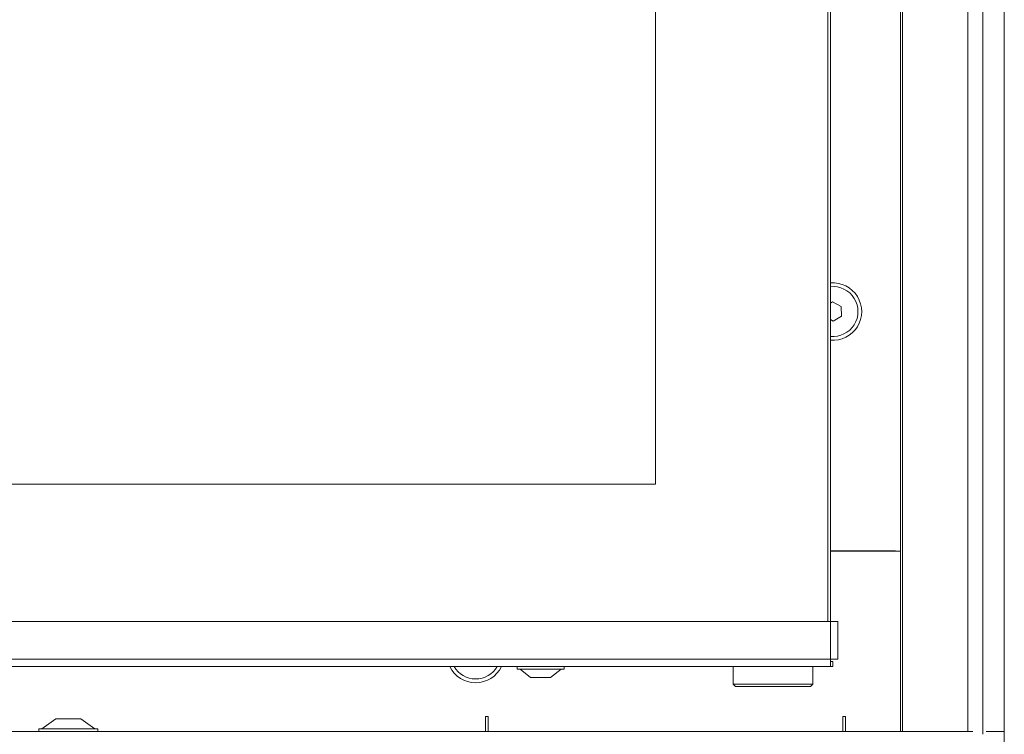
# Model space of a CAD drawing. Extents: x -4323 to -1460, y 1125 to 4697.
# Drawn here: x -3445 to -3248, y 2916 to 3059 of the extents above; entities that cross this region are included whole.
import ezdxf

# ---------------------------------------------------------------- set-up
doc = ezdxf.new("R2010")
doc.units = 0
doc.header["$LTSCALE"] = 5
doc.layers.add('LAYER14', color=30, linetype='Continuous')

msp = doc.modelspace()

# ---------------------------------------------------------------- linework, layer by layer
at = {"color": 7, "linetype": 'Continuous', "lineweight": 0}
for p, q in [((-3252.45, 2916.35), (-3252.45, 3430.42)), ((-3255.45, 3429.88), (-3255.45, 2916.88)), ((-3317.95, 2966.38), (-3317.95, 3381.38)), ((-3283.45, 2938.88), (-3283.45, 3168.88)), ((-3282.95, 3168.88), (-3282.95, 2938.88)), ((-3282.52, 3002.81), (-3282.95, 3002.54)), ((-3280.82, 3001.91), (-3282.52, 3002.81)), ((-3280.75, 2999.99), (-3280.82, 3001.91)), ((-3282.95, 2999.27), (-3282.38, 2998.97)), ((-3282.38, 2998.97), (-3280.75, 2999.99)), ((-3903.95, 2966.38), (-3317.95, 2966.38)), ((-3282.95, 2953), (-3269.95, 2953)), ((-3282.95, 2952.98), (-3269.95, 2952.98)), ((-3269.95, 2952.98), (-3268.95, 2952.98)), ((-3282.95, 2938.88), (-3938.95, 2938.88)), ((-3282.95, 2931.38), (-3282.95, 2938.88)), ((-3282.95, 2938.88), (-3281.45, 2938.88)), ((-3281.45, 2938.88), (-3281.45, 2931.38)), ((-3282.95, 2931.38), (-3938.95, 2931.38)), ((-3282.95, 2929.88), (-3938.95, 2929.88)), ((-3345.65, 2929.88), (-3345.65, 2929.33)), ((-3336.25, 2929.33), (-3336.25, 2929.88)), ((-3302.45, 2929.88), (-3302.45, 2926.38)), ((-3286.45, 2926.38), (-3286.45, 2929.88)), ((-3282.95, 2929.88), (-3282.95, 2931.38)), ((-3281.45, 2931.38), (-3282.95, 2931.38)), ((-3282.45, 2930.88), (-3282.95, 2930.88)), ((-3282.45, 2929.88), (-3282.95, 2929.88)), ((-3282.45, 2930.88), (-3282.45, 2929.88)), ((-3345.65, 2929.33), (-3341.54, 2929.33)), ((-3345.05, 2929.33), (-3342.95, 2927.68)), ((-3342.95, 2927.68), (-3341.2, 2927.68)), ((-3341.54, 2929.33), (-3336.25, 2929.33)), ((-3341.2, 2927.68), (-3338.95, 2927.68)), ((-3338.95, 2927.68), (-3336.85, 2929.33)), ((-3302.45, 2926.38), (-3301.95, 2925.88)), ((-3302.45, 2926.38), (-3286.45, 2926.38)), ((-3286.95, 2925.88), (-3301.95, 2925.88)), ((-3286.95, 2925.88), (-3286.45, 2926.38)), ((-3351.45, 2919.88), (-3351.95, 2919.88)), ((-3351.95, 2919.88), (-3351.95, 2918.88)), ((-3351.45, 2916.88), (-3351.45, 2919.88)), ((-3279.95, 2919.88), (-3280.45, 2919.88)), ((-3280.45, 2916.88), (-3280.45, 2919.88)), ((-3279.95, 2918.88), (-3279.95, 2919.88)), ((-3351.95, 2918.88), (-3351.95, 2916.88)), ((-3279.95, 2916.88), (-3279.95, 2918.88))]:
    msp.add_line(p, q, dxfattribs=at)
for centre, radius, start, end in [((-3282.45, 3000.88), 5.75, 265.0115, 94.9885), ((-3282.45, 3000.89), 5, 264.2608, 95.7392), ((-3353.95, 2932.38), 5.75, 205.7715, 334.2285), ((-3353.95, 2932.39), 5, 210.0962, 329.9038)]:
    msp.add_arc(centre, radius, start, end, dxfattribs=at)
at = {"layer": 'LAYER14', "linetype": 'Continuous', "lineweight": 0}
for p, q in [((-3268.95, 3429.88), (-3268.95, 2916.88)), ((-3268.57, 3429.88), (-3268.57, 2916.88)), ((-3248.17, 3429.88), (-3248.17, 2916.88)), ((-3437.95, 2919.38), (-3440.75, 2917.43)), ((-3435.95, 2919.38), (-3437.95, 2919.38)), ((-3432.95, 2919.38), (-3435.95, 2919.38)), ((-3430.15, 2917.43), (-3432.95, 2919.38)), ((-3966.45, 2916.88), (-3254.45, 2916.88)), ((-3441.35, 2917.43), (-3441.35, 2916.88)), ((-3436.63, 2917.43), (-3441.35, 2917.43)), ((-3429.55, 2917.43), (-3436.63, 2917.43)), ((-3429.55, 2916.88), (-3429.55, 2917.43)), ((-3248.17, 2916.88), (-3251.79, 2916.88)), ((-3248.17, 2895.43), (-3248.17, 2916.88))]:
    msp.add_line(p, q, dxfattribs=at)

doc.saveas('drawing.dxf')
